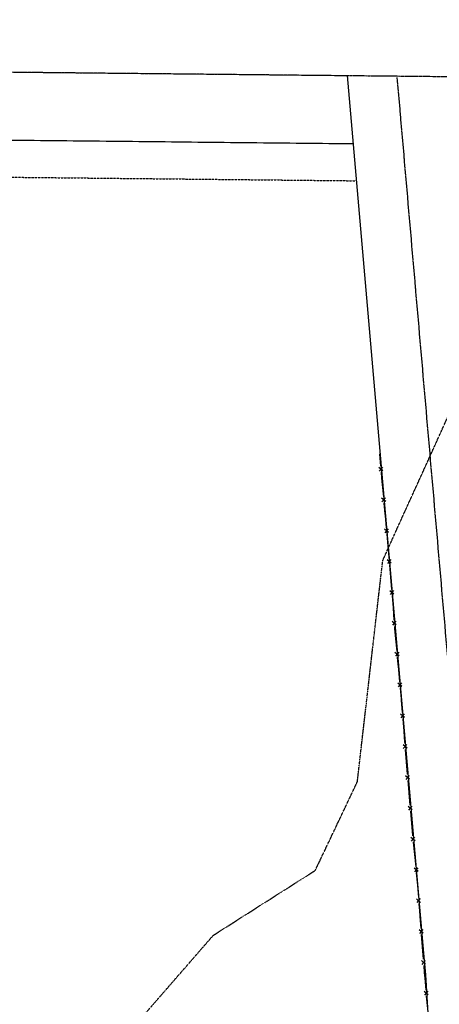
# Model space of a CAD drawing. Units: feet. Extents: x 3165492 to 3169684, y 1359908 to 1362714.
# Drawn here: x 3166907 to 3167247, y 1361861 to 1362657 of the extents above; entities that cross this region are included whole.
import ezdxf

# ---------------------------------------------------------------- set-up
doc = ezdxf.new("R2010")
doc.units = ezdxf.units.FT
doc.header["$MEASUREMENT"] = 0
for name, pattern in [('BORDER2', [0.875, 0.25, -0.125, 0.25, -0.125, 0, -0.125]), ('V-CTR2', [2.75, 2.55, -0.05, 0.1, -0.05]), ('V-ESMT1', [0.25, 0.2, -0.05]), ('V-LOT1', [5.25, 5.2, -0.05]), ('V-SEC2', [2.75, 2.25, -0.05, 0.1, -0.05, 0.1, -0.05, 0.1, -0.05])]:
    doc.linetypes.add(name, pattern=pattern)
for name, color, linetype in [('E-RAIL-CL', 1, 'V-CTR2'), ('FENCE', 236, 'CONTINUOUS'), ('P-100yr Floodplain', 253, 'BORDER2'), ('SV-BNDY-L', 2, 'CONTINUOUS'), ('SV-SECTION LINE', 2, 'V-SEC2'), ('V-REF_BLK_LIN', 254, 'V-LOT1'), ('V-REF_ESMT_UTIL_LIN', 253, 'V-ESMT1')]:
    doc.layers.add(name, color=color, linetype=linetype)

msp = doc.modelspace()

# ---------------------------------------------------------------- linework, layer by layer
at = {"layer": 'E-RAIL-CL', "lineweight": -3}
msp.add_lwpolyline([(3167212.51, 1362610.16), (3167273.89, 1361905.91, -0.077243), (3167235.5, 1361335.92), (3167117.83, 1360813.2, -0.101478), (3166837.03, 1360190.58), (3166699.11, 1359999.81)], format="xyb", dxfattribs=at)
at = {"layer": 'FENCE'}
for p, q in [((3167198.36, 1362306.24, 4775.02), (3167199.25, 1362296.28, 4775.04)), ((3167201.1, 1362292.43, 4775.04), (3167197.84, 1362295.15, 4775.04)), ((3167200.83, 1362295.42, 4775.04), (3167198.11, 1362292.17, 4775.04)), ((3167200.6, 1362281.34, 4775.04), (3167201.52, 1362271.39, 4774.91)), ((3167203.39, 1362267.54, 4774.91), (3167200.12, 1362270.25, 4774.91)), ((3167203.11, 1362270.53, 4774.91), (3167200.4, 1362267.27, 4774.91)), ((3167202.9, 1362256.45, 4774.91), (3167203.78, 1362246.49, 4774.91)), ((3167205.63, 1362242.64, 4774.91), (3167202.38, 1362245.36, 4774.91)), ((3167205.36, 1362245.63, 4774.91), (3167202.64, 1362242.37, 4774.91)), ((3167204.22, 1362241.51, 4774.91), (3167205.1, 1362231.55, 4774.78)), ((3167207.82, 1362217.73, 4774.78), (3167204.57, 1362220.46, 4774.78)), ((3167207.56, 1362220.72, 4774.78), (3167204.84, 1362217.47, 4774.78)), ((3167206.42, 1362216.61, 4774.78), (3167207.3, 1362206.64, 4774.91)), ((3167207.3, 1362206.64, 4774.91), (3167208.17, 1362196.68, 4774.91)), ((3167210, 1362192.81, 4775.04), (3167206.77, 1362195.57, 4775.04)), ((3167209.76, 1362195.81, 4775.04), (3167207.01, 1362192.58, 4775.04)), ((3167208.57, 1362191.7, 4775.04), (3167209.32, 1362181.73, 4775.17)), ((3167209.32, 1362181.73, 4775.17), (3167210.06, 1362171.76, 4775.3)), ((3167211.86, 1362167.88, 4775.3), (3167208.64, 1362170.65, 4775.3)), ((3167211.63, 1362170.87, 4775.3), (3167208.86, 1362167.65, 4775.3)), ((3167211.35, 1362156.81, 4775.55), (3167212.3, 1362146.86, 4775.68)), ((3167214.18, 1362143.02, 4775.68), (3167210.9, 1362145.72, 4775.68)), ((3167213.89, 1362146, 4775.68), (3167211.19, 1362142.73, 4775.68)), ((3167213.71, 1362131.92, 4775.81), (3167214.63, 1362121.97, 4775.94)), ((3167216.49, 1362118.12, 4775.94), (3167213.23, 1362120.83, 4775.94)), ((3167216.21, 1362121.11, 4775.94), (3167213.5, 1362117.84, 4775.94)), ((3167215.99, 1362107.03, 4775.94), (3167216.8, 1362097.06, 4776.06)), ((3167218.62, 1362093.19, 4776.19), (3167215.38, 1362095.94, 4776.19)), ((3167218.37, 1362096.18, 4776.19), (3167215.63, 1362092.95, 4776.19)), ((3167217.2, 1362092.08, 4776.19), (3167218.01, 1362082.11, 4776.32)), ((3167220.64, 1362068.28, 4776.45), (3167217.41, 1362071.02, 4776.45)), ((3167220.39, 1362071.27, 4776.45), (3167217.65, 1362068.03, 4776.45)), ((3167219.23, 1362067.16, 4776.58), (3167220.05, 1362057.19, 4776.7)), ((3167220.05, 1362057.19, 4776.7), (3167220.88, 1362047.23, 4776.96)), ((3167222.46, 1362046.35, 4776.96), (3167219.71, 1362043.12, 4776.96)), ((3167222.7, 1362043.36, 4776.96), (3167219.47, 1362046.11, 4776.96)), ((3167222.12, 1362032.28, 4777.22), (3167222.98, 1362022.32, 4777.34)), ((3167224.82, 1362018.46, 4777.47), (3167221.57, 1362021.19, 4777.47)), ((3167224.56, 1362021.45, 4777.47), (3167221.83, 1362018.2, 4777.47)), ((3167223.41, 1362017.33, 4777.47), (3167224.28, 1362007.37, 4777.6)), ((3167227.09, 1361993.58, 4777.86), (3167223.8, 1361996.27, 4777.86)), ((3167226.79, 1361996.57, 4777.86), (3167224.1, 1361993.28, 4777.86)), ((3167225.7, 1361992.44, 4777.86), (3167226.7, 1361982.49, 4777.98)), ((3167226.7, 1361982.49, 4777.98), (3167227.7, 1361972.54, 4778.11)), ((3167229.57, 1361968.69, 4778.11), (3167226.32, 1361971.41, 4778.11)), ((3167229.3, 1361971.68, 4778.11), (3167226.59, 1361968.42, 4778.11)), ((3167228.15, 1361967.56, 4778.24), (3167228.98, 1361957.59, 4778.5)), ((3167228.98, 1361957.59, 4778.5), (3167229.8, 1361947.63, 4778.75)), ((3167231.63, 1361943.77, 4778.88), (3167228.39, 1361946.51, 4778.88)), ((3167231.38, 1361946.76, 4778.88), (3167228.64, 1361943.52, 4778.88)), ((3167231.02, 1361932.68, 4779.26), (3167231.8, 1361922.71, 4779.65)), ((3167233.6, 1361918.84, 4779.65), (3167230.38, 1361921.59, 4779.65)), ((3167233.37, 1361921.83, 4779.65), (3167230.61, 1361918.6, 4779.65)), ((3167232.18, 1361917.72, 4779.78), (3167232.96, 1361907.75, 4780.16)), ((3167232.96, 1361907.75, 4780.16), (3167233.73, 1361897.78, 4780.42)), ((3167235.54, 1361893.91, 4780.54), (3167232.32, 1361896.67, 4780.54)), ((3167235.31, 1361896.9, 4780.54), (3167232.55, 1361893.68, 4780.54)), ((3167234.93, 1361882.83, 4780.93), (3167235.79, 1361872.87, 4781.18)), ((3167237.63, 1361869.01, 4781.18), (3167234.39, 1361871.74, 4781.18)), ((3167237.37, 1361872, 4781.18), (3167234.64, 1361868.75, 4781.18)), ((3167236.22, 1361867.89, 4781.18), (3167237.09, 1361857.92, 4781.44))]:
    msp.add_line(p, q, dxfattribs=at)
for points in [[(3167199.69, 1362291.3, 4775.04), (3167200.11, 1362286.55, 4775.09), (3167200.6, 1362281.34, 4775.04)], [(3167201.98, 1362266.41, 4774.91), (3167202.79, 1362257.75, 4774.89), (3167202.9, 1362256.45, 4774.91)], [(3167205.1, 1362231.55, 4774.78), (3167205.55, 1362226.51, 4774.83), (3167205.98, 1362221.59, 4774.78)], [(3167210.43, 1362166.77, 4775.42), (3167210.55, 1362165.16, 4775.39), (3167211.35, 1362156.81, 4775.55)], [(3167212.78, 1362141.88, 4775.81), (3167213.31, 1362136.26, 4775.85), (3167213.71, 1362131.92, 4775.81)], [(3167215.09, 1362116.99, 4775.94), (3167215.89, 1362108.23, 4775.96), (3167215.99, 1362107.03, 4775.94)], [(3167218.01, 1362082.11, 4776.32), (3167218.73, 1362073.18, 4776.45), (3167218.82, 1362072.14, 4776.45)], [(3167221.29, 1362042.24, 4776.96), (3167222.09, 1362032.57, 4777.17), (3167222.12, 1362032.28, 4777.22)], [(3167224.28, 1362007.37, 4777.6), (3167224.8, 1362001.32, 4777.71), (3167225.2, 1361997.41, 4777.73)], [(3167230.22, 1361942.65, 4779.01), (3167230.69, 1361937, 4779.14), (3167231.02, 1361932.68, 4779.26)], [(3167234.12, 1361892.8, 4780.54), (3167234.58, 1361886.92, 4780.79), (3167234.93, 1361882.83, 4780.93)]]:
    msp.add_polyline3d(points, dxfattribs=at)
at = {"layer": 'P-100yr Floodplain', "flags": 128}
msp.add_lwpolyline([(3166417.44, 1359954.31), (3166423.32, 1359980.29), (3166479.11, 1360056.06), (3166523.43, 1360134.39), (3166548.97, 1360175.22), (3166606.32, 1360243.27), (3166612.62, 1360391.33), (3166735.35, 1360545.99), (3166880.73, 1360679.75), (3166875.1, 1360801.33), (3166850.5, 1360866.86), (3166821.75, 1360953.22), (3166821.14, 1361019.89), (3166815.14, 1361079.59), (3166805.52, 1361156.65), (3166784.89, 1361270.16), (3166774.73, 1361386.3), (3166773.01, 1361569.94), (3166781.69, 1361587.96), (3166827.76, 1361669.75), (3166925.18, 1361797.72), (3166995.61, 1361838.53), (3167063.97, 1361917.08), (3167146.47, 1361969.55), (3167180.5, 1362041.27), (3167201.02, 1362220.1), (3167264.33, 1362359.62), (3167265.31, 1362364.78), (3167266.79, 1362369.54), (3167268.81, 1362373.86), (3167271.46, 1362377.68), (3167274.79, 1362380.96), (3167278.87, 1362383.64), (3167283.77, 1362385.67), (3167289.54, 1362387), (3167296.26, 1362387.57), (3167303.99, 1362387.37), (3167312.77, 1362386.51), (3167322.66, 1362385.13), (3167333.69, 1362383.37), (3167345.92, 1362381.38), (3167359.38, 1362379.31), (3167374.13, 1362377.29), (3167390.2, 1362375.47), (3167407.65, 1362373.99), (3167426.51, 1362373), (3167446.84, 1362372.65), (3167468.67, 1362373.06), (3167492.07, 1362374.4), (3167517.06, 1362376.8), (3167543.69, 1362380.4), (3167572.01, 1362385.36), (3167583.71, 1362387.85), (3167681.03, 1362436.75), (3167730.94, 1362483.98), (3167764.15, 1362553.72), (3167820.3, 1362575.06), (3168132.16, 1362592.52), (3168142.38, 1362598.34), (3168150.71, 1362603.48), (3168157.32, 1362607.99), (3168162.39, 1362611.95), (3168166.09, 1362615.41), (3168168.61, 1362618.44), (3168170.11, 1362621.1), (3168170.77, 1362623.45), (3168170.76, 1362625.56), (3168170.27, 1362627.48), (3168169.46, 1362629.29), (3168168.52, 1362631.03), (3168167.59, 1362632.78), (3168166.72, 1362634.53), (3168165.93, 1362636.3), (3168165.25, 1362638.09), (3168164.7, 1362639.9), (3168164.29, 1362641.75), (3168164.06, 1362643.63), (3168164.02, 1362645.55), (3168164.2, 1362647.51), (3168164.62, 1362649.53), (3168165.29, 1362651.6), (3168166.25, 1362653.74), (3168167.52, 1362655.94), (3168168.26, 1362656.99)], dxfattribs=at)
at = {"layer": 'SV-BNDY-L', "flags": 128}
msp.add_lwpolyline([(3165593.11, 1362628.22), (3167172.2, 1362611.91), (3167234.03, 1361902.58)], dxfattribs=at)
msp.add_lwpolyline([(3167234.03, 1361902.58, -0.077262), (3167196.48, 1361344.71, -0.074794)], format="xyb", dxfattribs=at)
at = {"layer": 'SV-SECTION LINE'}
msp.add_line((3165593.11, 1362628.22), (3168304.53, 1362600.22), dxfattribs=at)
at = {"layer": 'V-REF_BLK_LIN'}
msp.add_line((3166654.16, 1362562.26), (3167177, 1362556.86), dxfattribs=at)
at = {"layer": 'V-REF_ESMT_UTIL_LIN'}
msp.add_line((3166549.82, 1362533.33), (3167179.62, 1362526.83), dxfattribs=at)

doc.saveas('drawing.dxf')
